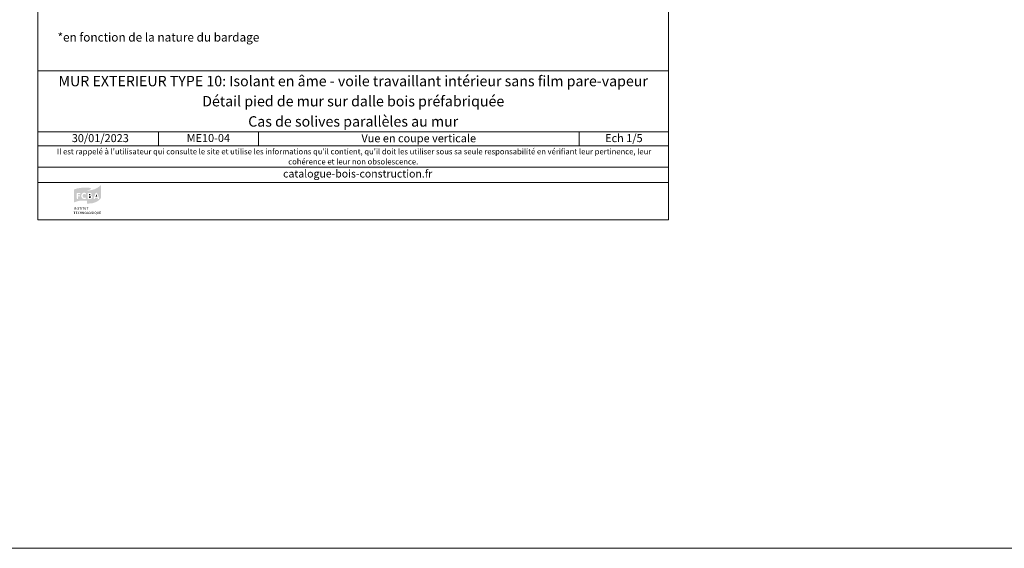
# Model space of a CAD drawing. Units: millimetres. Extents: x 9116 to 31769, y -19334 to -16896.
# Drawn here: x 13242 to 14780, y -19334 to -18510 of the extents above; entities that cross this region are included whole.
import ezdxf

# ---------------------------------------------------------------- set-up
doc = ezdxf.new("R2010")
doc.units = ezdxf.units.MM
doc.header["$LTSCALE"] = 5
doc.layers.add('Ech.1_5', color=7, linetype='Continuous')
doc.styles.add('arial-', font='txt', dxfattribs={"height": 1})
doc.styles.add('arial-b', font='arialbd.ttf', dxfattribs={"height": 1})
doc.styles.add('arial-i', font='ariali.ttf', dxfattribs={"height": 1})

msp = doc.modelspace()

# ---------------------------------------------------------------- hatches: boundary and pattern name
at = {"layer": 'Ech.1_5', "linetype": 'Continuous', "lineweight": 20, "true_color": 0x002f63, "transparency": 33554687}
h = msp.add_hatch(color=158, dxfattribs=at)
h.paths.add_polyline_path([(13327.5, -18794.6), (13330.5, -18793.4), (13334, -18792.5), (13337, -18792), (13340.6, -18791.8), (13344.8, -18791.8), (13347.2, -18792), (13347.2, -18776.3), (13350.4, -18775.5), (13352.8, -18774.1), (13353.2, -18773.6), (13353.3, -18773.5), (13353.4, -18773.3), (13353.3, -18773.1), (13353.1, -18772.8), (13352.4, -18772.5), (13350.7, -18772), (13348.7, -18771.8), (13346.5, -18771.7), (13342.3, -18771.7), (13336.8, -18772.1), (13331.2, -18773.1), (13327.6, -18774.3), (13326.7, -18774.7), (13326.7, -18795.1)])
h.paths.add_polyline_path([(13343.8, -18789.5), (13342.9, -18789.5), (13341.9, -18789.4), (13340.2, -18788.7), (13339.1, -18787.4), (13338.4, -18785.6), (13338.3, -18784.6), (13338.4, -18783.6), (13339.1, -18781.8), (13340.2, -18780.5), (13341.9, -18779.7), (13342.9, -18779.7), (13343.8, -18779.7), (13345.2, -18780.2), (13345.6, -18780.6), (13345.8, -18781), (13345.8, -18781.4), (13345.6, -18781.7), (13345.5, -18781.9), (13345.2, -18782.1), (13345, -18782.1), (13344.8, -18782.1), (13344.4, -18782), (13343.7, -18781.7), (13342.9, -18781.6), (13342.6, -18781.6), (13342.1, -18781.8), (13341.6, -18782), (13341.2, -18782.3), (13340.8, -18782.9), (13340.4, -18784), (13340.4, -18784.7), (13340.4, -18785.2), (13340.8, -18786.3), (13341.2, -18786.9), (13341.6, -18787.2), (13342.1, -18787.5), (13342.6, -18787.6), (13342.9, -18787.6), (13343.7, -18787.5), (13344.4, -18787.2), (13344.9, -18787.1), (13345.1, -18787), (13345.2, -18787), (13345.4, -18787.1), (13345.6, -18787.2), (13345.8, -18787.5), (13345.9, -18787.8), (13345.9, -18787.9), (13345.9, -18788.1), (13345.7, -18788.5), (13345.5, -18788.9), (13345, -18789.1)])
h.paths.add_polyline_path([(13332.9, -18789.3), (13332.5, -18789.4), (13332.1, -18789.4), (13331.7, -18789.3), (13331.5, -18789), (13331.3, -18788.6), (13331.3, -18780.7), (13331.5, -18780.3), (13331.7, -18780), (13332.1, -18779.8), (13332.4, -18779.8), (13335.8, -18779.8), (13336, -18779.8), (13336.3, -18780), (13336.6, -18780.3), (13336.7, -18780.6), (13336.7, -18780.9), (13336.6, -18781.3), (13336.4, -18781.5), (13336.3, -18781.6), (13336, -18781.7), (13335.8, -18781.7), (13333.3, -18781.7), (13333.3, -18783.6), (13335.4, -18783.6), (13335.6, -18783.7), (13336, -18783.8), (13336.2, -18784.1), (13336.4, -18784.4), (13336.4, -18784.7), (13336.2, -18785.1), (13336, -18785.3), (13335.6, -18785.4), (13335.4, -18785.5), (13333.3, -18785.5), (13333.3, -18788.6), (13333.2, -18789)])
at = {"layer": 'Ech.1_5', "linetype": 'Continuous', "lineweight": 20, "true_color": 0x008373, "transparency": 33554687}
h = msp.add_hatch(color=136, dxfattribs=at)
h.paths.add_polyline_path([(13347.3, -18796.5), (13350.3, -18796.5), (13355.6, -18796), (13359.8, -18794.7), (13363.2, -18793.2), (13365.6, -18791.5), (13367.3, -18790), (13368.6, -18788.5), (13368.8, -18787.9), (13368.8, -18767.7), (13368.5, -18768.2), (13366.1, -18770.3), (13362.4, -18772.6), (13359, -18774.1), (13354.9, -18775.3), (13350, -18776.2), (13347.2, -18776.3), (13347.2, -18796.5)])
h.paths.add_polyline_path([(13355, -18787.9), (13354.7, -18788.4), (13354, -18788.9), (13352.9, -18789.3), (13352.2, -18789.3), (13349.5, -18789.3), (13349.3, -18789.3), (13348.9, -18789.2), (13348.6, -18788.9), (13348.4, -18788.6), (13348.4, -18780.6), (13348.5, -18780.3), (13348.6, -18780.2), (13348.9, -18780), (13349.2, -18779.8), (13352, -18779.8), (13352.6, -18779.9), (13353.5, -18780.2), (13354.1, -18780.8), (13354.5, -18781.7), (13354.5, -18782.5), (13354.4, -18783.1), (13354.1, -18783.6), (13353.6, -18784), (13353.3, -18784.2), (13353.8, -18784.3), (13354.5, -18784.7), (13355, -18785.2), (13355.3, -18786), (13355.3, -18787.1)])
h.paths.add_polyline_path([(13364.6, -18789.3), (13364.3, -18789.1), (13364.2, -18788.9), (13364.1, -18788.7), (13363.7, -18787.5), (13360, -18787.5), (13359.6, -18788.7), (13359.5, -18788.9), (13359.4, -18789.1), (13359.2, -18789.3), (13358.8, -18789.4), (13358.4, -18789.4), (13358.1, -18789.3), (13357.8, -18789), (13357.7, -18788.7), (13357.6, -18788.5), (13357.7, -18788.2), (13357.7, -18788), (13360.4, -18780.8), (13360.5, -18780.6), (13360.8, -18780.2), (13361.2, -18779.8), (13361.6, -18779.7), (13362.1, -18779.7), (13362.5, -18779.8), (13362.9, -18780.1), (13363.2, -18780.6), (13363.3, -18780.8), (13365.9, -18788), (13366, -18788.3), (13366, -18788.7), (13365.8, -18789.1), (13365.6, -18789.3), (13365.2, -18789.4), (13364.9, -18789.4)])
for points in [[(13350.4, -18783.6), (13350.4, -18781.6), (13351.5, -18781.6), (13351.7, -18781.6), (13352.1, -18781.8), (13352.3, -18781.9), (13352.4, -18782.1), (13352.5, -18782.2), (13352.6, -18782.4), (13352.6, -18782.5), (13352.5, -18782.8), (13352.4, -18783.1), (13352.3, -18783.3), (13352.1, -18783.5), (13351.7, -18783.6), (13351.5, -18783.6)], [(13350.4, -18787.6), (13350.4, -18785.4), (13351.8, -18785.4), (13352.2, -18785.4), (13352.7, -18785.5), (13353, -18785.7), (13353.1, -18785.9), (13353.3, -18786.2), (13353.3, -18786.4), (13353.3, -18786.7), (13353.1, -18787), (13353, -18787.2), (13352.7, -18787.4), (13352.3, -18787.6), (13352, -18787.6)], [(13360.6, -18785.6), (13361.9, -18781.8), (13363.1, -18785.6)]]:
    msp.add_hatch(color=136, dxfattribs=at).paths.add_polyline_path(points)
at = {"layer": 'Ech.1_5', "linetype": 'Continuous', "lineweight": 20, "true_color": 0x002f63, "transparency": 33554687}
for points in [[(13327, -18805.8), (13327, -18802.4), (13327.5, -18802.4), (13327.5, -18805.8)], [(13328.7, -18805.8), (13328.7, -18802.4), (13329.3, -18802.4), (13330.4, -18804.3), (13330.8, -18804.8), (13330.9, -18805), (13330.8, -18804.6), (13330.8, -18804.2), (13330.8, -18802.4), (13331.3, -18802.4), (13331.3, -18805.8), (13330.8, -18805.8), (13329.7, -18804), (13329.4, -18803.7), (13329.2, -18803.1), (13329.2, -18803.4), (13329.2, -18804.1), (13329.2, -18805.8)], [(13333.4, -18805.9), (13333.1, -18805.9), (13332.4, -18805.7), (13332.1, -18805.6), (13332.3, -18805.1), (13332.6, -18805.3), (13333.2, -18805.4), (13333.4, -18805.4), (13333.6, -18805.4), (13333.9, -18805.4), (13334, -18805.3), (13334.1, -18805.2), (13334.2, -18805.1), (13334.2, -18805), (13334.2, -18804.8), (13334.2, -18804.6), (13334, -18804.5), (13333.7, -18804.4), (13333.6, -18804.4), (13333.1, -18804.2), (13332.9, -18804.2), (13332.6, -18804), (13332.4, -18803.8), (13332.3, -18803.5), (13332.3, -18803.3), (13332.3, -18803.2), (13332.3, -18803), (13332.4, -18802.8), (13332.5, -18802.7), (13332.8, -18802.5), (13333.2, -18802.3), (13333.5, -18802.3), (13333.9, -18802.3), (13334.4, -18802.5), (13334.7, -18802.7), (13334.4, -18803.1), (13334.3, -18802.9), (13333.8, -18802.8), (13333.5, -18802.8), (13333.4, -18802.8), (13333.1, -18802.8), (13333, -18802.9), (13332.9, -18803), (13332.9, -18803.1), (13332.8, -18803.2), (13332.8, -18803.3), (13333.1, -18803.7), (13333.4, -18803.8), (13333.9, -18803.9), (13334.1, -18803.9), (13334.4, -18804.1), (13334.5, -18804.2), (13334.6, -18804.3), (13334.8, -18804.6), (13334.8, -18804.8), (13334.8, -18804.9), (13334.7, -18805.2), (13334.6, -18805.4), (13334.4, -18805.6), (13334.3, -18805.7), (13334.1, -18805.8), (13333.6, -18805.9)], [(13336.4, -18805.8), (13336.4, -18802.9), (13335.4, -18802.9), (13335.4, -18802.4), (13337.9, -18802.4), (13337.9, -18802.9), (13336.9, -18802.9), (13336.9, -18805.8)], [(13338.7, -18805.8), (13338.7, -18802.4), (13339.3, -18802.4), (13339.3, -18805.8)], [(13341, -18805.8), (13341, -18802.9), (13340, -18802.9), (13340, -18802.4), (13342.6, -18802.4), (13342.6, -18802.9), (13341.6, -18802.9), (13341.6, -18805.8)], [(13344.5, -18805.9), (13344.3, -18805.9), (13343.9, -18805.8), (13343.6, -18805.6), (13343.4, -18805.4), (13343.3, -18805.3), (13343.3, -18805.1), (13343.2, -18804.8), (13343.2, -18802.4), (13343.7, -18802.4), (13343.7, -18804.4), (13343.7, -18804.8), (13343.8, -18805), (13344, -18805.3), (13344.1, -18805.4), (13344.4, -18805.4), (13344.5, -18805.4), (13344.7, -18805.4), (13345, -18805.3), (13345.1, -18805.2), (13345.2, -18805.1), (13345.3, -18804.8), (13345.3, -18802.4), (13345.8, -18802.4), (13345.8, -18804.6), (13345.8, -18804.9), (13345.7, -18805.3), (13345.6, -18805.5), (13345.5, -18805.5), (13345.4, -18805.6), (13345.2, -18805.8), (13344.8, -18805.9)], [(13347.6, -18805.8), (13347.6, -18802.9), (13346.6, -18802.9), (13346.6, -18802.4), (13349.1, -18802.4), (13349.1, -18802.9), (13348.1, -18802.9), (13348.1, -18805.8)], [(13327.6, -18812.8), (13327.6, -18809.8), (13326.6, -18809.8), (13326.6, -18809.4), (13329.2, -18809.4), (13329.1, -18809.8), (13328.2, -18809.8), (13328.2, -18812.8)], [(13330, -18812.8), (13330, -18809.4), (13332.1, -18809.4), (13332, -18809.8), (13330.5, -18809.8), (13330.5, -18810.8), (13331.7, -18810.8), (13331.7, -18811.2), (13330.5, -18811.2), (13330.5, -18812.3), (13332.1, -18812.3), (13332.1, -18812.8)], [(13334.5, -18812.8), (13334.2, -18812.8), (13333.6, -18812.5), (13333.1, -18812.1), (13332.9, -18811.4), (13332.9, -18811.1), (13332.9, -18810.7), (13333.2, -18810), (13333.6, -18809.6), (13334.2, -18809.3), (13334.5, -18809.3), (13334.8, -18809.3), (13335.3, -18809.5), (13335.5, -18809.6), (13335.2, -18810), (13335, -18809.8), (13334.7, -18809.7), (13334.5, -18809.7), (13334.4, -18809.7), (13334.1, -18809.8), (13333.9, -18810), (13333.7, -18810.1), (13333.6, -18810.3), (13333.5, -18810.4), (13333.5, -18810.8), (13333.5, -18811.1), (13333.5, -18811.4), (13333.6, -18811.9), (13333.8, -18812), (13333.9, -18812.2), (13334.3, -18812.4), (13334.5, -18812.4), (13334.7, -18812.4), (13335.1, -18812.3), (13335.3, -18812.2), (13335.5, -18812.5), (13335.3, -18812.7), (13334.8, -18812.8)], [(13336.2, -18812.8), (13336.2, -18809.4), (13336.8, -18809.4), (13336.8, -18810.7), (13338.3, -18810.7), (13338.3, -18809.4), (13338.8, -18809.4), (13338.8, -18812.8), (13338.3, -18812.8), (13338.3, -18811.2), (13336.8, -18811.2), (13336.8, -18812.8)], [(13339.9, -18812.8), (13339.9, -18809.4), (13340.5, -18809.4), (13341.6, -18811.2), (13342, -18811.8), (13342.1, -18812), (13342, -18811.5), (13342, -18811), (13342, -18809.4), (13342.5, -18809.4), (13342.5, -18812.8), (13342, -18812.8), (13340.9, -18810.9), (13340.6, -18810.6), (13340.4, -18810), (13340.4, -18810.3), (13340.4, -18811), (13340.5, -18812.8)], [(13345.1, -18812.8), (13345.1, -18812.4), (13345.3, -18812.4), (13345.5, -18812.3), (13345.7, -18812.2), (13345.8, -18812), (13345.9, -18811.9), (13346, -18811.6), (13346, -18811.1), (13346, -18810.8), (13345.9, -18810.3), (13345.8, -18810.1), (13345.8, -18810), (13345.6, -18809.9), (13345.4, -18809.8), (13345.2, -18809.7), (13345, -18809.7), (13344.8, -18809.8), (13344.5, -18809.9), (13344.3, -18810), (13344.2, -18810.2), (13344.1, -18810.7), (13344.1, -18811), (13344.1, -18811.3), (13344.2, -18811.9), (13344.3, -18812.1), (13344.5, -18812.3), (13344.8, -18812.4), (13345.1, -18812.4), (13345.1, -18812.8), (13344.7, -18812.8), (13344.3, -18812.7), (13344, -18812.5), (13343.9, -18812.4), (13343.7, -18812.1), (13343.5, -18811.4), (13343.5, -18811), (13343.5, -18810.6), (13343.7, -18810), (13344, -18809.7), (13344.3, -18809.5), (13344.7, -18809.3), (13345, -18809.3), (13345.5, -18809.3), (13345.9, -18809.5), (13346.1, -18809.7), (13346.2, -18809.9), (13346.4, -18810), (13346.6, -18810.7), (13346.6, -18811.1), (13346.6, -18811.5), (13346.4, -18812.1), (13346.2, -18812.3), (13346.1, -18812.4), (13345.9, -18812.6), (13345.5, -18812.8)], [(13347.6, -18812.8), (13347.6, -18809.4), (13348.1, -18809.4), (13348.1, -18812.3), (13349.6, -18812.3), (13349.5, -18812.8)], [(13351.3, -18812.8), (13351.3, -18812.4), (13351.5, -18812.4), (13351.7, -18812.3), (13351.9, -18812.2), (13352.1, -18812), (13352.1, -18811.9), (13352.2, -18811.6), (13352.3, -18811.1), (13352.3, -18810.8), (13352.2, -18810.3), (13352.1, -18810.1), (13352, -18810), (13351.9, -18809.9), (13351.6, -18809.8), (13351.4, -18809.7), (13351.2, -18809.7), (13351.1, -18809.8), (13350.7, -18809.9), (13350.6, -18810), (13350.4, -18810.2), (13350.3, -18810.7), (13350.3, -18811), (13350.3, -18811.3), (13350.5, -18811.9), (13350.6, -18812.1), (13350.8, -18812.3), (13351.1, -18812.4), (13351.3, -18812.4), (13351.3, -18812.8), (13351, -18812.8), (13350.6, -18812.7), (13350.3, -18812.5), (13350.2, -18812.4), (13350, -18812.1), (13349.8, -18811.4), (13349.7, -18811), (13349.8, -18810.6), (13350, -18810), (13350.3, -18809.7), (13350.5, -18809.5), (13350.9, -18809.3), (13351.3, -18809.3), (13351.7, -18809.3), (13352.1, -18809.5), (13352.4, -18809.7), (13352.5, -18809.9), (13352.7, -18810), (13352.8, -18810.7), (13352.9, -18811.1), (13352.8, -18811.5), (13352.7, -18812.1), (13352.5, -18812.3), (13352.4, -18812.4), (13352.1, -18812.6), (13351.7, -18812.8)], [(13355.3, -18812.8), (13354.9, -18812.8), (13354.3, -18812.5), (13354.1, -18812.3), (13354, -18812.2), (13353.8, -18811.9), (13353.7, -18811.4), (13353.6, -18811), (13353.7, -18810.5), (13353.8, -18810), (13354.1, -18809.7), (13354.2, -18809.6), (13354.5, -18809.5), (13355, -18809.3), (13355.2, -18809.3), (13355.5, -18809.3), (13356.1, -18809.5), (13356.3, -18809.7), (13356.1, -18810), (13355.9, -18809.9), (13355.5, -18809.8), (13355.3, -18809.8), (13355.1, -18809.8), (13354.8, -18809.8), (13354.6, -18810), (13354.4, -18810.1), (13354.3, -18810.2), (13354.2, -18810.6), (13354.2, -18811.1), (13354.2, -18811.5), (13354.4, -18811.9), (13354.6, -18812.2), (13354.7, -18812.2), (13354.8, -18812.3), (13355.2, -18812.4), (13355.3, -18812.4), (13355.5, -18812.4), (13355.8, -18812.3), (13355.9, -18812.3), (13355.9, -18811.4), (13355.2, -18811.4), (13355.1, -18810.9), (13356.4, -18810.9), (13356.4, -18812.5), (13356.2, -18812.7), (13355.6, -18812.8)], [(13357.4, -18812.8), (13357.4, -18809.4), (13357.9, -18809.4), (13357.9, -18812.8)], [(13362.2, -18813.5), (13362.1, -18813.4), (13361.8, -18813.3), (13361, -18812.9), (13360.7, -18812.8), (13360.7, -18812.4), (13360.9, -18812.3), (13361.1, -18812.2), (13361.3, -18812), (13361.3, -18811.9), (13361.5, -18811.6), (13361.5, -18811.1), (13361.5, -18810.8), (13361.4, -18810.3), (13361.2, -18810), (13361, -18809.9), (13360.8, -18809.8), (13360.6, -18809.7), (13360.4, -18809.7), (13360.2, -18809.8), (13359.9, -18809.9), (13359.7, -18810), (13359.6, -18810.2), (13359.5, -18810.7), (13359.5, -18811), (13359.5, -18811.3), (13359.6, -18811.8), (13359.8, -18812.1), (13359.9, -18812.3), (13360.1, -18812.4), (13360.4, -18812.4), (13360.7, -18812.4), (13360.7, -18812.8), (13360.1, -18812.8), (13359.7, -18812.7), (13359.5, -18812.5), (13359.4, -18812.4), (13359.2, -18812.1), (13359, -18811.4), (13359, -18811), (13359, -18810.6), (13359.2, -18810), (13359.4, -18809.7), (13359.7, -18809.5), (13360.1, -18809.3), (13360.5, -18809.3), (13360.7, -18809.3), (13361, -18809.4), (13361.5, -18809.6), (13361.7, -18809.9), (13361.9, -18810), (13362, -18810.7), (13362.1, -18811.1), (13362, -18811.5), (13361.9, -18812.1), (13361.7, -18812.3), (13361.5, -18812.5), (13361.3, -18812.6), (13361.7, -18812.8), (13362.1, -18813), (13362.3, -18813.1), (13362.4, -18813.1), (13362.6, -18813.1), (13362.5, -18813.5)], [(13364.2, -18812.8), (13364, -18812.8), (13363.6, -18812.7), (13363.3, -18812.6), (13363.1, -18812.4), (13363.1, -18812.2), (13363, -18812.1), (13362.9, -18811.8), (13362.9, -18809.4), (13363.5, -18809.4), (13363.5, -18811.4), (13363.5, -18811.8), (13363.5, -18812), (13363.7, -18812.2), (13363.9, -18812.3), (13364.1, -18812.4), (13364.2, -18812.4), (13364.5, -18812.4), (13364.7, -18812.3), (13364.9, -18812.2), (13364.9, -18812), (13365, -18811.7), (13365, -18809.4), (13365.5, -18809.4), (13365.5, -18811.5), (13365.5, -18811.9), (13365.4, -18812.2), (13365.3, -18812.4), (13365.2, -18812.5), (13365.1, -18812.6), (13364.9, -18812.7), (13364.6, -18812.8)], [(13366.7, -18812.8), (13366.7, -18809.4), (13368.8, -18809.4), (13368.7, -18809.8), (13367.2, -18809.8), (13367.2, -18810.8), (13368.4, -18810.8), (13368.4, -18811.2), (13367.2, -18811.2), (13367.2, -18812.3), (13368.8, -18812.3), (13368.8, -18812.8)]]:
    msp.add_hatch(color=158, dxfattribs=at).paths.add_polyline_path(points)

# ---------------------------------------------------------------- linework, layer by layer
at = {"layer": 'Ech.1_5', "color": 190, "linetype": 'Continuous', "lineweight": 15}
for p, q in [((13458.6, -18684.7), (13458.6, -18706.7)), ((13614.8, -18684.7), (13614.8, -18706.7)), ((14115.6, -18684.7), (14115.6, -18706.7))]:
    msp.add_line(p, q, dxfattribs=at)
for points in [[(9116.3, -16895.8), (31769.3, -16895.8), (31769.3, -19334.4), (9116.3, -19334.4), (9116.3, -16895.8)], [(14255.4, -17467.1), (13270.4, -17467.1), (13270.4, -18822.1), (14255.4, -18822.1), (14255.4, -17467.1)], [(13270.4, -18589.2), (14255.4, -18589.2), (14255.4, -18822.1), (13270.4, -18822.1), (13270.4, -18589.2)], [(14255.4, -18684.7), (13270.4, -18684.7), (13270.4, -18589.2), (14255.4, -18589.2), (14255.4, -18684.7)], [(14255.4, -18706.7), (13270.4, -18706.7), (13270.4, -18684.7), (14255.4, -18684.7), (14255.4, -18706.7)], [(14255.4, -18763.6), (13270.4, -18763.6), (13270.4, -18739.8), (14255.4, -18739.8), (14255.4, -18763.6)]]:
    msp.add_lwpolyline(points, dxfattribs=at)

# ---------------------------------------------------------------- texts
at = {"layer": 'Ech.1_5', "color": 190, "linetype": 'Continuous'}
for s, height, style, p in [('*en fonction de la nature du bardage', 13.5, 'arial-', (13301.2, -18543.8)), ('30/01/2023', 12.5, 'arial-', (13323.4, -18700.7)), ('catalogue-bois-construction.fr', 12, 'arial-i', (13653.4, -18755.9))]:
    msp.add_text(s, height=height, dxfattribs=dict(at, style=style)).set_placement(p)
at = {"layer": 'Ech.1_5', "color": 200, "linetype": 'Continuous', "true_color": 0xa800ff, "attachment_point": 2, "line_spacing_factor": 1.08}
for s, insert, char_height, width, style in [('{\\fArial|b1|i0;\\W1.000000;\\H16.250000;\\c16711848;MUR EXTERIEUR TYPE 10: Isolant en âme - voile travaillant intérieur sans film pare-vapeur}', (13762.9, -18597.3), 16.25, 968.75, 'arial-b'), ('{\\fArial|b0|i0;\\W1.000000;\\H16.250000;\\c16711848;Cas de solives parallèles au mur}', (13762.9, -18660.3), 16.25, 968.75, 'arial-'), ("{\\fArial|b0|i1;\\W1.000000;\\H8.750000;\\c16711848; Il est rappelé à l'utilisateur qui consulte le site et utilise les informations qu'il contient, qu'il doit les utiliser sous sa seule responsabilité en vérifiant leur pertinence, leur cohérence et leur non obsolescence.}", (13762.9, -18711), 8.75, 976.25, 'arial-i')]:
    msp.add_mtext(s, dxfattribs=dict(at, insert=insert, char_height=char_height, width=width, style=style))
at = {"layer": 'Ech.1_5', "color": 4, "linetype": 'Continuous', "true_color": 0x00ffff, "attachment_point": 2, "line_spacing_factor": 1.08, "style": 'arial-'}
for s, insert, char_height, width in [('{\\fArial|b0|i0;\\W1.000000;\\H16.250000;\\c16711848;Détail pied de mur sur dalle bois préfabriquée}', (13762.9, -18628.7), 16.25, 968.75), ('{\\fArial|b0|i0;\\W1.000000;\\H12.500000;\\c16711848;ME10-04}', (13536.7, -18688), 12.5, 143.655), ('{\\fArial|b0|i0;\\W1.000000;\\H12.500000;\\c16711848;Vue en coupe verticale}', (13865.2, -18688.4), 12.5, 488.343), ('{\\fArial|b0|i0;\\W1.000000;\\H12.500000;\\c16711848;Ech 1/5 }', (14185.5, -18688.2), 12.5, 127.297)]:
    msp.add_mtext(s, dxfattribs=dict(at, insert=insert, char_height=char_height, width=width))

doc.saveas('drawing.dxf')
